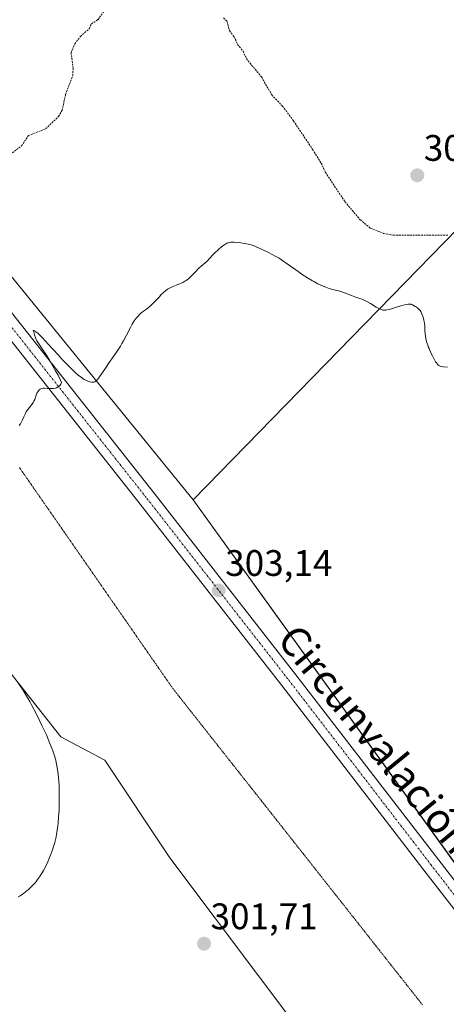
# Model space of a CAD drawing. Units: metres. Extents: x 622101 to 625582, y 4671662 to 4674035.
# Drawn here: x 624009 to 624125, y 4673082 to 4673349 of the extents above; entities that cross this region are included whole.
import ezdxf
from ezdxf.enums import TextEntityAlignment as Align

# ---------------------------------------------------------------- set-up
doc = ezdxf.new("R2010")
doc.units = ezdxf.units.M
doc.header["$MEASUREMENT"] = 0
for name, pattern in [('TRAZO_Y_PUNTO', [1, 0.5, -0.25, 0, -0.25]), ('TRAZOS', [0.75, 0.5, -0.25]), ('TRAZOS2', [0.375, 0.25, -0.125])]:
    doc.linetypes.add(name, pattern=pattern)
for name, color, linetype, lineweight in [('Carátula', 7, 'Continuous', 5), ('Cultivos herbáceos CxS', 92, 'Continuous', 0), ('Curva de nivel auxiliar', 36, 'TRAZOS', 0), ('Curva de nivel normal', 36, 'Continuous', 0), ('Matorral', 135, 'Continuous', 0), ('Matorral CxS', 135, 'Continuous', 0), ('Pista no pavimentada', 254, 'Continuous', 13), ('Pista no pavimentada Cxs', 254, 'Continuous', 0), ('Pista pavimentada eje', 135, 'TRAZO_Y_PUNTO', 0), ('Punto de cota en terreno', 7, 'Continuous', 0), ('Rótulo de punto de cota en terreno', 19, 'Continuous', 0), ('Texto cartográfico', 19, 'Continuous', 0), ('Vía pecuaria eje', 92, 'TRAZOS2', 0)]:
    doc.layers.add(name, color=color, linetype=linetype, lineweight=lineweight)
doc.styles.add('Arial', font='arial.ttf', dxfattribs={"height": 0.2})

# ---------------------------------------------------------------- blocks, each defined once
blk = doc.blocks.new('*U150')
at = {"layer": 'Cultivos herbáceos CxS', "color": 92, "linetype": 'Continuous', "lineweight": 0}
blk.add_polyline3d([(623788.23, 4673458.8, 313.31), (623830.01, 4673411.5, 310.63), (623867.58, 4673344.86, 306.63), (623866.93, 4673340.71, 306.2), (623865.71, 4673332.9, 306.28), (623853.19, 4673313.01, 305.65), (623837.48, 4673297.83, 305), (623826.67, 4673285.37, 304.46), (623790.45, 4673202.8, 301.08), (623788.79, 4673199.19, 301.01), (623821.51, 4673192.18, 301.45), (623880.19, 4673157.41, 300.91), (623897.44, 4673162.8, 301.5), (623896.65, 4673201.76, 304.72), (623899.64, 4673268.15, 306.73), (623904.31, 4673300.18, 306.88), (623916.09, 4673285.47, 307.17), (623960.71, 4673229.7, 307.49), (624020.3, 4673154.23, 304.26), (624032.22, 4673147.97, 302.98), (624049.9, 4673121.45, 301.91), (624147.88, 4672991.05, 300.02)], dxfattribs=at)
blk = doc.blocks.new('*U172')
at = {"layer": 'Curva de nivel normal', "color": 36, "linetype": 'Continuous', "lineweight": 0}
for points in [[(624008.7, 4673110.83, 305), (624009.26, 4673111.14, 305), (624009.86, 4673111.52, 305), (624010.17, 4673111.74, 305), (624011.04, 4673112.41, 305), (624011.48, 4673112.79, 305), (624012.14, 4673113.41, 305), (624012.79, 4673114.07, 305), (624013.11, 4673114.41, 305), (624013.41, 4673114.76, 305), (624013.98, 4673115.49, 305), (624014.53, 4673116.26, 305), (624014.88, 4673116.8, 305), (624015.55, 4673117.95, 305), (624016.28, 4673119.36, 305), (624016.75, 4673120.36, 305), (624017.05, 4673121.05, 305), (624017.61, 4673122.43, 305), (624018.1, 4673123.82, 305), (624018.33, 4673124.51, 305), (624018.63, 4673125.57, 305), (624018.89, 4673126.65, 305), (624019.01, 4673127.2, 305), (624019.12, 4673127.75, 305), (624019.3, 4673128.89, 305), (624019.46, 4673130.06, 305), (624019.54, 4673130.86, 305), (624019.69, 4673132.52, 305), (624019.8, 4673134.25, 305), (624019.84, 4673135.14, 305), (624019.88, 4673136.51, 305), (624019.88, 4673138.64, 305), (624019.8, 4673140.84, 305), (624019.7, 4673142.27, 305), (624019.62, 4673143.19, 305), (624019.44, 4673144.86, 305), (624019.21, 4673146.42, 305), (624019.03, 4673147.34, 305), (624018.89, 4673147.93, 305), (624018.54, 4673149.14, 305), (624018.1, 4673150.48, 305), (624017.82, 4673151.23, 305), (624017.33, 4673152.5, 305), (624016.36, 4673154.77, 305), (624015.25, 4673157.21, 305), (624014.6, 4673158.54, 305), (624013.56, 4673160.64, 305), (624012.43, 4673162.78, 305), (624011.84, 4673163.84, 305), (624010.61, 4673165.95, 305), (624009.98, 4673166.99, 305), (624008.64, 4673169.06, 305)], [(624008.98, 4673238.77, 305), (624009.31, 4673239.3, 305), (624009.52, 4673239.66, 305), (624009.89, 4673240.38, 305), (624010.23, 4673241.16, 305), (624010.66, 4673242.11, 305), (624010.91, 4673242.57, 305), (624011.38, 4673243.22, 305), (624012.06, 4673244.08, 305), (624012.39, 4673244.51, 305), (624012.78, 4673245.09, 305), (624012.95, 4673245.4, 305), (624013.19, 4673245.89, 305), (624013.52, 4673246.73, 305), (624013.81, 4673247.57, 305), (624014.01, 4673247.98, 305), (624014.18, 4673248.23, 305), (624014.28, 4673248.34, 305), (624014.44, 4673248.5, 305), (624014.69, 4673248.68, 305), (624014.84, 4673248.75, 305), (624015.09, 4673248.84, 305), (624015.52, 4673248.91, 305), (624015.85, 4673248.92, 305), (624016.6, 4673248.88, 305), (624017.33, 4673248.83, 305), (624017.7, 4673248.82, 305), (624018.26, 4673248.84, 305), (624018.81, 4673248.94, 305), (624019.07, 4673249.03, 305), (624019.41, 4673249.18, 305), (624019.57, 4673249.28, 305), (624019.8, 4673249.46, 305), (624020.11, 4673249.79, 305), (624020.3, 4673250.06, 305), (624020.39, 4673250.22, 305), (624020.51, 4673250.47, 305), (624020.19, 4673251.16, 305), (624019.52, 4673252.47, 305), (624018.85, 4673253.65, 305), (624017.72, 4673255.54, 305), (624017.17, 4673256.52, 305), (624016.58, 4673257.59, 305), (624016.2, 4673258.2, 305), (624015.42, 4673259.34, 305), (624014.27, 4673261.01, 305), (624013.8, 4673261.78, 305), (624013.62, 4673262.12, 305), (624013.36, 4673262.71, 305), (624013.19, 4673263.2, 305), (624013.06, 4673263.72, 305), (624013, 4673263.94, 305), (624012.8, 4673264.5, 305), (624012.81, 4673264.63, 305), (624012.91, 4673264.62, 305), (624013.11, 4673264.52, 305), (624013.26, 4673264.43, 305), (624013.54, 4673264.22, 305), (624014.1, 4673263.75, 305), (624014.86, 4673263.04, 305), (624015.31, 4673262.58, 305), (624016.96, 4673260.81, 305), (624019.53, 4673257.98, 305), (624020.83, 4673256.58, 305), (624022.43, 4673254.92, 305), (624023.17, 4673254.19, 305), (624024.2, 4673253.22, 305), (624025.13, 4673252.42, 305), (624025.55, 4673252.09, 305), (624025.94, 4673251.8, 305), (624026.65, 4673251.34, 305), (624027.26, 4673251.01, 305), (624027.61, 4673250.85, 305), (624028.21, 4673250.65, 305), (624028.73, 4673250.54, 305), (624029.01, 4673250.53, 305), (624029.18, 4673250.55, 305), (624029.29, 4673250.58, 305), (624029.5, 4673250.66, 305), (624029.82, 4673250.86, 305), (624029.99, 4673251.01, 305), (624030.27, 4673251.32, 305), (624030.79, 4673252, 305), (624031.45, 4673252.97, 305), (624032.57, 4673254.67, 305), (624033.24, 4673255.64, 305), (624034.78, 4673257.78, 305), (624035.61, 4673258.99, 305), (624036.46, 4673260.32, 305), (624036.88, 4673261.03, 305), (624037.29, 4673261.78, 305), (624038.11, 4673263.35, 305), (624039.18, 4673265.41, 305), (624039.71, 4673266.36, 305), (624040.24, 4673267.22, 305), (624040.51, 4673267.6, 305), (624040.91, 4673268.12, 305), (624041.18, 4673268.43, 305), (624041.71, 4673268.97, 305), (624041.98, 4673269.2, 305), (624042.51, 4673269.64, 305), (624043.58, 4673270.44, 305), (624044.12, 4673270.86, 305), (624044.52, 4673271.21, 305), (624045.32, 4673271.96, 305), (624046.09, 4673272.76, 305), (624047.06, 4673273.79, 305), (624047.5, 4673274.26, 305), (624048.32, 4673275.05, 305), (624048.71, 4673275.39, 305), (624049.32, 4673275.83, 305), (624049.98, 4673276.22, 305), (624050.35, 4673276.4, 305), (624050.75, 4673276.56, 305), (624051.6, 4673276.89, 305), (624052.82, 4673277.38, 305), (624053.43, 4673277.66, 305), (624054.02, 4673277.98, 305), (624054.31, 4673278.16, 305), (624054.72, 4673278.45, 305), (624054.98, 4673278.66, 305), (624055.48, 4673279.11, 305), (624056.18, 4673279.82, 305), (624057.05, 4673280.76, 305), (624057.47, 4673281.2, 305), (624057.78, 4673281.5, 305), (624058.39, 4673282.04, 305), (624059.54, 4673282.98, 305), (624060.05, 4673283.42, 305), (624060.73, 4673284.12, 305), (624061.63, 4673285.13, 305), (624062.14, 4673285.68, 305), (624062.93, 4673286.44, 305), (624063.36, 4673286.81, 305), (624063.99, 4673287.34, 305), (624064.61, 4673287.8, 305), (624064.89, 4673287.99, 305), (624065.41, 4673288.28, 305), (624065.66, 4673288.38, 305), (624065.82, 4673288.43, 305), (624066.17, 4673288.51, 305), (624066.53, 4673288.56, 305), (624066.8, 4673288.57, 305), (624067.42, 4673288.56, 305), (624068.58, 4673288.48, 305), (624069.22, 4673288.41, 305), (624070.21, 4673288.27, 305), (624071.17, 4673288.08, 305), (624071.62, 4673287.97, 305), (624072.05, 4673287.85, 305), (624072.81, 4673287.58, 305), (624073.53, 4673287.27, 305), (624074.96, 4673286.58, 305), (624076.69, 4673285.79, 305), (624077.73, 4673285.27, 305), (624078.93, 4673284.61, 305), (624079.59, 4673284.21, 305), (624080.29, 4673283.76, 305), (624081.79, 4673282.75, 305), (624084.82, 4673280.61, 305), (624086.16, 4673279.67, 305), (624087.79, 4673278.6, 305), (624088.66, 4673278.07, 305), (624089.19, 4673277.78, 305), (624090.16, 4673277.28, 305), (624091.59, 4673276.62, 305), (624092.28, 4673276.35, 305), (624093.24, 4673276.01, 305), (624094.12, 4673275.78, 305), (624095.34, 4673275.48, 305), (624096.07, 4673275.26, 305), (624097.38, 4673274.8, 305), (624099.26, 4673274.09, 305), (624100.14, 4673273.77, 305), (624101.81, 4673273.22, 305), (624102.25, 4673273.06, 305), (624102.91, 4673272.77, 305), (624103.26, 4673272.59, 305), (624103.63, 4673272.39, 305), (624104.4, 4673271.92, 305), (624105.97, 4673270.94, 305), (624106.68, 4673270.55, 305), (624107.1, 4673270.36, 305), (624107.3, 4673270.28, 305), (624107.59, 4673270.2, 305), (624107.79, 4673270.16, 305), (624108.18, 4673270.13, 305), (624108.6, 4673270.15, 305), (624108.89, 4673270.19, 305), (624109.57, 4673270.34, 305), (624110.96, 4673270.74, 305), (624112.92, 4673271.36, 305), (624113.76, 4673271.6, 305), (624114.11, 4673271.68, 305), (624114.68, 4673271.76, 305), (624115.12, 4673271.76, 305), (624115.37, 4673271.71, 305), (624115.53, 4673271.67, 305), (624115.83, 4673271.54, 305), (624116.3, 4673271.3, 305), (624116.55, 4673271.16, 305), (624116.91, 4673270.93, 305), (624117.41, 4673270.56, 305), (624117.77, 4673270.21, 305), (624117.93, 4673270.03, 305), (624118.14, 4673269.72, 305), (624118.24, 4673269.54, 305), (624118.43, 4673269.14, 305), (624118.68, 4673268.48, 305), (624118.79, 4673268.11, 305), (624118.94, 4673267.53, 305), (624119.06, 4673266.93, 305), (624119.1, 4673266.63, 305), (624119.17, 4673265.75, 305), (624119.21, 4673264.53, 305), (624119.26, 4673263.88, 305), (624119.39, 4673262.92, 305), (624119.49, 4673262.4, 305), (624119.7, 4673261.57, 305), (624119.98, 4673260.68, 305), (624120.15, 4673260.2, 305), (624120.35, 4673259.72, 305), (624120.78, 4673258.72, 305), (624121.25, 4673257.75, 305), (624121.57, 4673257.15, 305), (624122.15, 4673256.13, 305), (624122.52, 4673255.6, 305), (624122.68, 4673255.4, 305), (624122.99, 4673255.11, 305), (624123.19, 4673254.98, 305), (624123.34, 4673254.92, 305), (624123.65, 4673254.83, 305), (624124.29, 4673254.74, 305), (624125.39, 4673254.62, 305)]]:
    blk.add_polyline3d(points, dxfattribs=at)
blk = doc.blocks.new('5PATER')
at = {"layer": 'Carátula', "linetype": 'Continuous', "lineweight": 5}
h = blk.add_hatch(color=250, dxfattribs=at)
edge = h.paths.add_edge_path()
edge.add_ellipse((0, 0.01), major_axis=(-1.33, -1.34), ratio=0.999422, start_angle=0, end_angle=360)

msp = doc.modelspace()

# ---------------------------------------------------------------- linework, layer by layer
at = {"layer": 'Cultivos herbáceos CxS', "color": 92, "linetype": 'Continuous', "lineweight": 0}
for points in [[(624196.47, 4673362.34, 305.14), (624056.27, 4673218.61, 303.51), (623971.88, 4673322.09, 307.9), (623848.65, 4673483.1, 313.87), (623829, 4673508.05, 314.73)], [(623829, 4673508.05, 314.73), (623848.65, 4673483.1, 313.87), (623958.09, 4673340.1, 308.64), (623958.86, 4673339.1, 308.51), (623959.63, 4673338.1, 308.42), (623971.88, 4673322.09, 307.9), (624056.27, 4673218.61, 303.51)], [(624056.27, 4673218.61, 303.51), (624196.47, 4673362.34, 305.14)], [(623904.31, 4673300.18, 306.88), (623916.08, 4673285.47, 307.17), (623960.71, 4673229.7, 307.49), (624020.3, 4673154.23, 304.26), (624032.22, 4673147.97, 302.98), (624049.9, 4673121.45, 301.91), (624147.88, 4672991.05, 300.02), (624153.92, 4672981.17, 300.06), (624155.99, 4672977.79, 299.82), (624160.76, 4672973.39, 300.37), (624165.57, 4672968.94, 299.91), (624184.72, 4672949.79, 299.61), (624203.14, 4672924.74, 299.35), (624249.55, 4672873.9, 298.8), (624276.81, 4672839.28, 298.36), (624280.8, 4672822.35, 298.02)]]:
    msp.add_polyline3d(points, dxfattribs=at)
at = {"layer": 'Curva de nivel auxiliar', "color": 36, "linetype": 'TRAZOS', "lineweight": 0}
for points in [[(624006.49, 4673312.39, 307.5), (624009.59, 4673314.74, 307.5), (624011.49, 4673317.54, 307.5), (624016.25, 4673319.42, 307.5), (624019.64, 4673322.69, 307.5), (624020.66, 4673324.44, 307.5), (624021.58, 4673328.71, 307.5), (624023.51, 4673333.81, 307.5), (624023.63, 4673335.79, 307.5), (624023.07, 4673340.04, 307.5), (624024.05, 4673342.46, 307.5), (624025.64, 4673344.45, 307.5), (624027.96, 4673346.54, 307.5), (624028.59, 4673347.88, 307.5), (624030.38, 4673348.99, 307.5), (624032.07, 4673351.42, 307.5)], [(624064.51, 4673349.51, 307.5), (624065.49, 4673348.49, 307.5), (624066.08, 4673346.02, 307.5), (624067.39, 4673344.36, 307.5), (624068.3, 4673342.28, 307.5), (624069.83, 4673340.44, 307.5), (624070.72, 4673338.42, 307.5), (624074.81, 4673333.44, 307.5), (624077.6, 4673328.62, 307.5), (624080.53, 4673325.54, 307.5), (624083.52, 4673321.52, 307.5), (624088.72, 4673313.77, 307.5), (624091.06, 4673310.02, 307.5), (624092.19, 4673307.55, 307.5), (624097.52, 4673299.53, 307.5), (624101.66, 4673294.66, 307.5), (624104.39, 4673292.41, 307.5), (624107.96, 4673290.95, 307.5), (624110.67, 4673290.47, 307.5), (624125.5, 4673290.46, 307.5)]]:
    msp.add_polyline3d(points, dxfattribs=at)
at = {"layer": 'Matorral', "color": 135, "linetype": 'Continuous', "lineweight": 0}
for points in [[(623829, 4673508.05, 314.73), (623848.65, 4673483.1, 313.87), (623958.09, 4673340.1, 308.64), (623958.86, 4673339.1, 308.51), (623959.63, 4673338.1, 308.42), (623971.88, 4673322.09, 307.9), (624056.27, 4673218.61, 303.51)], [(624056.27, 4673218.61, 303.51), (624196.47, 4673362.34, 305.14)], [(623904.31, 4673300.18, 306.88), (623916.08, 4673285.47, 307.17), (623960.71, 4673229.7, 307.49), (624020.3, 4673154.23, 304.26), (624032.22, 4673147.97, 302.98), (624049.9, 4673121.45, 301.91), (624147.88, 4672991.05, 300.02), (624153.92, 4672981.17, 300.06), (624155.99, 4672977.79, 299.82), (624160.76, 4672973.39, 300.37), (624165.57, 4672968.94, 299.91), (624184.72, 4672949.79, 299.61), (624203.14, 4672924.74, 299.35), (624249.55, 4672873.9, 298.8), (624276.81, 4672839.28, 298.36), (624280.8, 4672822.35, 298.02)], [(624301.19, 4672918.51, 299.1), (624294.36, 4672903.73, 299.13), (624292.33, 4672906.51, 299.12), (624143.62, 4673097.42, 301.23), (624138.9, 4673103.97, 301.4), (624138.31, 4673104.78, 301.43), (624137.73, 4673105.59, 301.45), (624056.27, 4673218.61, 303.51)]]:
    msp.add_polyline3d(points, dxfattribs=at)
at = {"layer": 'Matorral CxS', "color": 135, "linetype": 'Continuous', "lineweight": 0}
for points in [[(624147.88, 4672991.05, 300.02), (624049.9, 4673121.45, 301.91), (624032.22, 4673147.97, 302.98), (624020.3, 4673154.23, 304.26), (623960.71, 4673229.7, 307.49), (623916.08, 4673285.47, 307.17), (623904.31, 4673300.18, 306.88), (623899.84, 4673305.77, 306.8), (623877.74, 4673326.85, 307.05), (623867.58, 4673344.86, 306.63), (623830.01, 4673411.5, 310.63), (623788.23, 4673458.8, 313.31), (623766.58, 4673488.15, 314.25), (623744.9, 4673523.5, 315.38)], [(623829, 4673508.05, 314.73), (623848.65, 4673483.1, 313.87), (623971.88, 4673322.09, 307.9), (624056.27, 4673218.61, 303.51), (624143.62, 4673097.42, 301.23)], [(624143.62, 4673097.42, 301.23), (624056.27, 4673218.61, 303.51), (624196.47, 4673362.34, 305.14)]]:
    msp.add_polyline3d(points, dxfattribs=at)
at = {"layer": 'Pista no pavimentada', "color": 254, "linetype": 'Continuous', "lineweight": 13}
for points in [[(624175.57, 4673045.31, 300.73), (624119.56, 4673117.23, 301.56), (624080.31, 4673168.2, 302.33), (624041.83, 4673217.45, 303.79), (623993.52, 4673278.55, 306.23), (623950.63, 4673333.47, 308.68), (623949.01, 4673335.49, 308.7)], [(623955.41, 4673335.18, 308.58), (623997.31, 4673281.53, 305.92), (624045.62, 4673220.43, 303.71), (624084.12, 4673171.15, 302.34), (624135.85, 4673104.17, 301.5)]]:
    msp.add_polyline3d(points, dxfattribs=at)
at = {"layer": 'Pista no pavimentada Cxs', "color": 254, "linetype": 'Continuous', "lineweight": 0}
for points in [[(623827.11, 4673501.72, 314.37), (623867.53, 4673448.83, 312.55), (623907.11, 4673396.59, 311.15), (623926.46, 4673371.7, 310.01), (623953.86, 4673337.14, 308.66), (623955.41, 4673335.18, 308.58), (623997.31, 4673281.53, 305.92), (624045.62, 4673220.43, 303.71), (624084.12, 4673171.15, 302.34), (624135.85, 4673104.17, 301.5)], [(624175.57, 4673045.31, 300.73), (624119.56, 4673117.23, 301.56), (624080.31, 4673168.2, 302.33), (624041.83, 4673217.45, 303.79), (623993.52, 4673278.55, 306.23), (623950.63, 4673333.47, 308.68), (623949.01, 4673335.49, 308.7), (623946.95, 4673338.09, 308.84), (623922.67, 4673368.72, 310.08), (623903.29, 4673393.66, 310.82), (623863.7, 4673445.91, 312.47), (623823.26, 4673498.82, 314.48)]]:
    msp.add_polyline3d(points, dxfattribs=at)
at = {"layer": 'Pista pavimentada eje', "color": 135, "linetype": 'TRAZO_Y_PUNTO', "lineweight": 0}
msp.add_polyline3d([(623952.43, 4673335.07, 308.73), (623953.02, 4673334.33, 308.7), (623995.42, 4673280.04, 306.14), (624043.73, 4673218.94, 303.76), (624082.22, 4673169.68, 302.36), (624101.21, 4673145.08, 301.88), (624120.84, 4673119.59, 301.61), (624128.32, 4673109.91, 301.54), (624134.53, 4673101.93, 301.49)], dxfattribs=at)
at = {"layer": 'Vía pecuaria eje', "color": 92, "linetype": 'TRAZOS2', "lineweight": 0}
msp.add_polyline3d([(624009.06, 4673227.37, 304.75), (624011.83, 4673223.37, 304.66), (624014.61, 4673219.37, 304.48), (624017.39, 4673215.38, 304.21), (624020.17, 4673211.38, 304.05), (624022.94, 4673207.38, 303.94), (624025.72, 4673203.38, 303.88), (624028.5, 4673199.38, 303.76), (624031.27, 4673195.39, 303.57), (624034.05, 4673191.39, 303.41), (624036.83, 4673187.39, 303.32), (624039.61, 4673183.39, 303.19), (624042.38, 4673179.39, 302.97), (624045.16, 4673175.4, 302.89), (624047.94, 4673171.4, 302.8), (624050.72, 4673167.4, 302.68), (624053.8, 4673163.49, 302.48), (624056.88, 4673159.59, 302.25), (624059.97, 4673155.68, 302.2), (624063.05, 4673151.78, 302.14), (624066.14, 4673147.87, 302.11), (624069.22, 4673143.97, 302.04), (624072.3, 4673140.06, 301.98), (624075.39, 4673136.16, 301.85), (624078.47, 4673132.26, 301.74), (624081.56, 4673128.35, 301.65), (624084.64, 4673124.45, 301.59), (624087.73, 4673120.54, 301.57), (624090.81, 4673116.64, 301.55), (624093.89, 4673112.73, 301.52), (624096.98, 4673108.83, 301.48), (624100.06, 4673104.92, 301.45), (624103.15, 4673101.02, 301.46), (624106.23, 4673097.11, 301.49), (624109.31, 4673093.21, 301.52), (624112.4, 4673089.3, 301.58), (624115.48, 4673085.4, 301.7), (624118.57, 4673081.49, 302.09)], dxfattribs=at)

# ---------------------------------------------------------------- block references
at = {"layer": 'Cultivos herbáceos CxS', "color": 92, "linetype": 'Continuous', "lineweight": 0}
msp.add_blockref('*U150', (0, 0), dxfattribs=at)
at = {"layer": 'Curva de nivel normal', "color": 36, "linetype": 'Continuous', "lineweight": 0}
msp.add_blockref('*U172', (0, 0), dxfattribs=at)
at = {"layer": 'Punto de cota en terreno', "linetype": 'Continuous', "lineweight": 0}
for p in [(624117.16, 4673306.73, 309.56), (624063.19, 4673194.02, 303.14), (624059.2, 4673098.09, 301.71)]:
    msp.add_blockref('5PATER', p, dxfattribs=at)

# ---------------------------------------------------------------- texts
at = {"layer": 'Rótulo de punto de cota en terreno', "color": 19, "linetype": 'Continuous', "lineweight": 0, "style": 'Arial'}
for s, p in [('309,56', (624118.92, 4673308.49)), ('303,14', (624064.95, 4673195.78)), ('301,71', (624060.96, 4673099.85))]:
    msp.add_text(s, height=7, dxfattribs=at).set_placement(p, align=Align.BOTTOM_LEFT)
at = {"layer": 'Texto cartográfico', "color": 19, "linetype": 'Continuous', "lineweight": 0, "style": 'Arial'}
msp.add_text('Circunvalación', height=8, rotation=-50.7263, dxfattribs=at).set_placement((624105.9, 4673153.61), align=Align.MIDDLE_CENTER)

doc.saveas('drawing.dxf')
